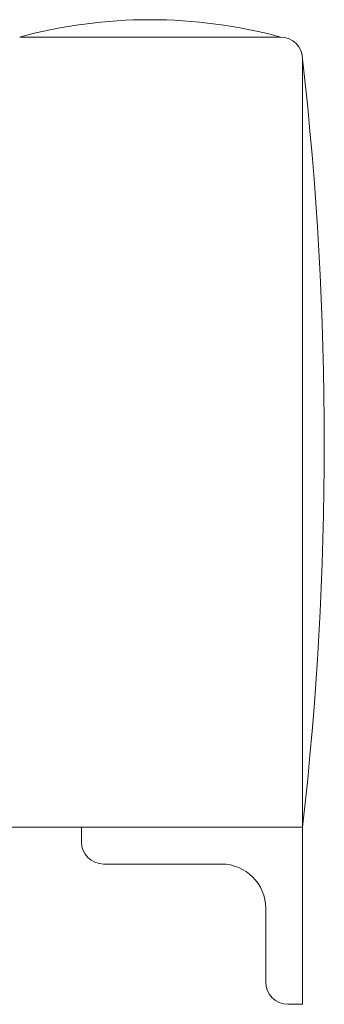
# Model space of a CAD drawing. Units: millimetres. Extents: x 24539 to 46999, y -81028 to -1717.
# Drawn here: x 45429 to 45636, y -77394 to -76727 of the extents above; entities that cross this region are included whole.
import ezdxf

# ---------------------------------------------------------------- set-up
doc = ezdxf.new("R2010")
doc.units = ezdxf.units.MM
doc.layers.add('轮廓线', color=7, linetype='Continuous', lineweight=25)

msp = doc.modelspace()

# ---------------------------------------------------------------- linework, layer by layer
at = {"layer": '轮廓线', "lineweight": 13}
for p, q in [((45606.24, -76739.18), (45429.39, -76739.18)), ((45621.24, -77394.18), (45621.24, -76754.18)), ((44571.24, -77274.18), (45621.24, -77274.18)), ((45471.24, -77284.18), (45471.24, -77274.18)), ((45566.24, -77299.18), (45486.24, -77299.18)), ((45596.24, -77329.18), (45596.24, -77379.18)), ((45611.24, -77394.18), (45621.24, -77394.18)), ((45611.24, -77394.18), (45621.24, -77394.18))]:
    msp.add_line(p, q, dxfattribs=at)
for centre, radius, start, end in [((45517.82, -77065.87), 338.45, 74.85427, 105.14573), ((45606.24, -76754.18), 15, 0, 90), ((43336.29, -77014.18), 2299.69, 353.50835, 6.49165), ((45486.24, -77284.18), 15, 180, 270), ((45566.24, -77329.18), 30, 0, 90), ((45611.24, -77379.18), 15, 180, 270)]:
    msp.add_arc(centre, radius, start, end, dxfattribs=at)

doc.saveas('drawing.dxf')
